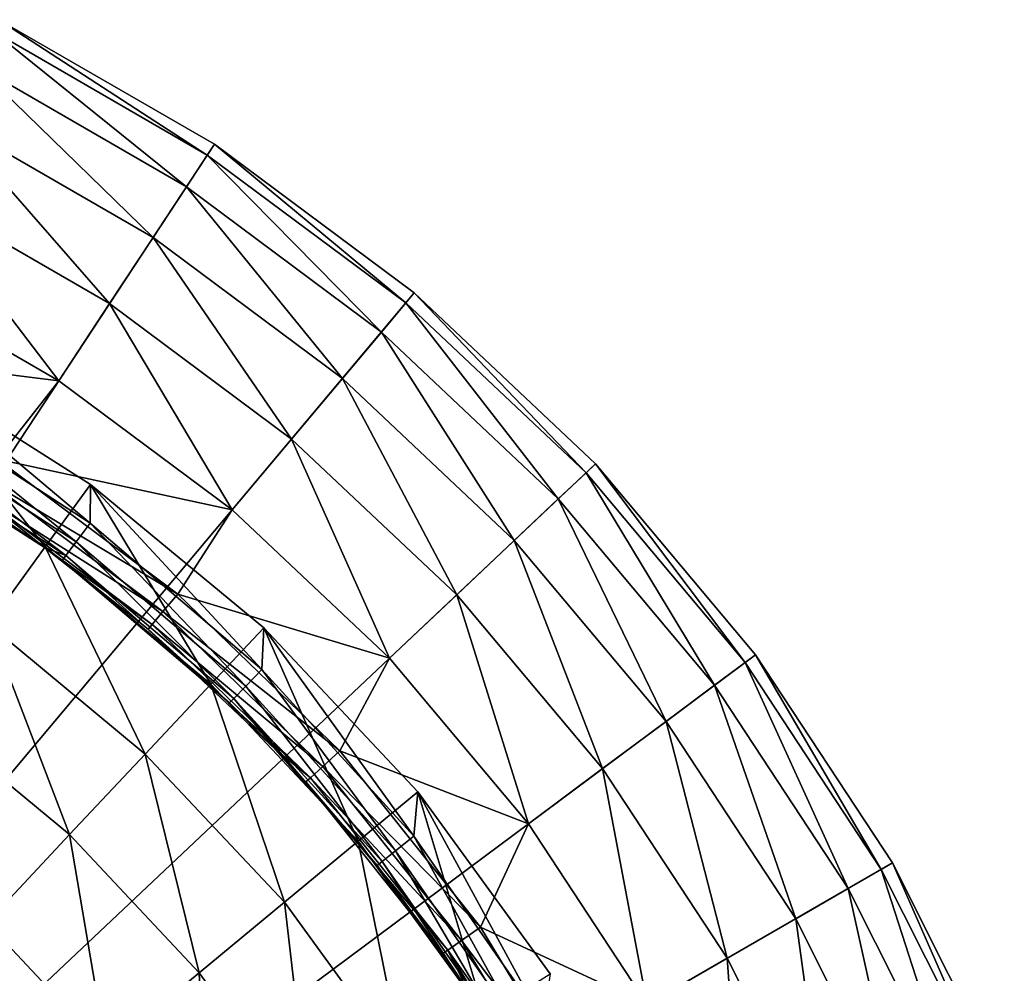
# Model space of a CAD drawing. Extents: x -37 to 150, y -147 to 147.
# Drawn here: x 13 to 25, y 122 to 135 of the extents above; entities that cross this region are included whole.
import ezdxf

# ---------------------------------------------------------------- set-up
doc = ezdxf.new("R2010")
doc.units = 0
doc.header["$MEASUREMENT"] = 0
doc.layers.add('L11', color=7, linetype='Continuous')

msp = doc.modelspace()

# ---------------------------------------------------------------- linework, layer by layer
at = {"layer": 'L11', "color": 7}
for points in [[(12.34198, 134.5749, 1.5), (15.1115, 132.9759, 1.5), (0, 110, 1.5)], [(12.34198, 134.5749, 1.5), (12.26723, 134.4261, 2.779715), (15.01998, 132.8368, 2.779715)], [(12.34198, 134.5749, 1.5), (15.01998, 132.8368, 2.779715), (15.1115, 132.9759, 1.5)], [(12.26723, 134.4261, 2.779715), (12.04798, 133.9895, 3.97418), (14.75153, 132.4286, 3.97418)], [(12.26723, 134.4261, 2.779715), (14.75153, 132.4286, 3.97418), (15.01998, 132.8368, 2.779715)], [(12.04798, 133.9895, 3.97418), (11.69883, 133.2943, 5.003824), (14.32403, 131.7786, 5.003824)], [(12.04798, 133.9895, 3.97418), (14.32403, 131.7786, 5.003824), (14.75153, 132.4286, 3.97418)], [(11.69883, 133.2943, 5.003824), (11.24304, 132.3867, 5.800057), (13.76595, 130.9301, 5.800057)], [(11.69883, 133.2943, 5.003824), (13.76595, 130.9301, 5.800057), (14.32403, 131.7786, 5.003824)], [(0, 110, 1.5), (15.1115, 132.9759, 1.5), (17.67666, 131.0662, 1.5)], [(15.1115, 132.9759, 1.5), (15.01998, 132.8368, 2.779715), (17.56961, 130.9386, 2.779715)], [(15.1115, 132.9759, 1.5), (17.56961, 130.9386, 2.779715), (17.67666, 131.0662, 1.5)], [(15.01998, 132.8368, 2.779715), (14.75153, 132.4286, 3.97418), (17.25559, 130.5644, 3.97418)], [(15.01998, 132.8368, 2.779715), (17.25559, 130.5644, 3.97418), (17.56961, 130.9386, 2.779715)], [(11.24304, 132.3867, 5.800057), (10.71096, 131.3273, 6.309837), (13.11448, 129.9396, 6.309837)], [(11.24304, 132.3867, 5.800057), (13.11448, 129.9396, 6.309837), (13.76595, 130.9301, 5.800057)], [(14.75153, 132.4286, 3.97418), (14.32403, 131.7786, 5.003824), (16.75552, 129.9685, 5.003824)], [(14.75153, 132.4286, 3.97418), (16.75552, 129.9685, 5.003824), (17.25559, 130.5644, 3.97418)], [(14.32403, 131.7786, 5.003824), (13.76595, 130.9301, 5.800057), (16.10271, 129.1905, 5.800057)], [(14.32403, 131.7786, 5.003824), (16.10271, 129.1905, 5.800057), (16.75552, 129.9685, 5.003824)], [(9.801123, 130.3522, 6.499203), (13.11448, 129.9396, 6.309837), (10.71096, 131.3273, 6.309837)], [(0, 110, 1.5), (17.67666, 131.0662, 1.5), (20.00277, 128.8716, 1.5)], [(17.67666, 131.0662, 1.5), (17.56961, 130.9386, 2.779715), (19.88164, 128.7574, 2.779715)], [(17.67666, 131.0662, 1.5), (19.88164, 128.7574, 2.779715), (20.00277, 128.8716, 1.5)], [(17.56961, 130.9386, 2.779715), (17.25559, 130.5644, 3.97418), (19.5263, 128.4221, 3.97418)], [(17.56961, 130.9386, 2.779715), (19.5263, 128.4221, 3.97418), (19.88164, 128.7574, 2.779715)], [(13.76595, 130.9301, 5.800057), (13.11448, 129.9396, 6.309837), (15.34066, 128.2823, 6.309837)], [(13.76595, 130.9301, 5.800057), (15.34066, 128.2823, 6.309837), (16.10271, 129.1905, 5.800057)], [(17.25559, 130.5644, 3.97418), (16.75552, 129.9685, 5.003824), (18.96042, 127.8882, 5.003824)], [(17.25559, 130.5644, 3.97418), (18.96042, 127.8882, 5.003824), (19.5263, 128.4221, 3.97418)], [(12.32324, 128.9318, 6.499203), (13.11448, 129.9396, 6.309837), (9.801123, 130.3522, 6.499203)], [(12.93718, 127.8065, 8.990061), (11.08033, 130.1551, 7.7), (10.60342, 129.2876, 8.990061)], [(11.09022, 129.6918, 7.7), (11.08033, 130.1551, 7.7), (13.5173, 128.1119, 7.7)], [(13.5173, 128.1119, 7.7), (11.08033, 130.1551, 7.7), (13.51906, 128.6074, 7.7)], [(12.93718, 127.8065, 8.990061), (13.51906, 128.6074, 7.7), (11.08033, 130.1551, 7.7)], [(12.32324, 128.9318, 6.499203), (15.34066, 128.2823, 6.309837), (13.11448, 129.9396, 6.309837)], [(16.75552, 129.9685, 5.003824), (16.10271, 129.1905, 5.800057), (18.22171, 127.1913, 5.800057)], [(16.75552, 129.9685, 5.003824), (18.22171, 127.1913, 5.800057), (18.96042, 127.8882, 5.003824)], [(10.943, 129.4304, 7.619615), (11.09022, 129.6918, 7.7), (13.33786, 127.8715, 7.619615)], [(13.33786, 127.8715, 7.619615), (11.09022, 129.6918, 7.7), (13.5173, 128.1119, 7.7)], [(10.83523, 129.2391, 7.4), (10.943, 129.4304, 7.619615), (13.20651, 127.6955, 7.4)], [(13.20651, 127.6955, 7.4), (10.943, 129.4304, 7.619615), (13.33786, 127.8715, 7.619615)], [(12.21399, 126.8111, 10.05329), (12.93718, 127.8065, 8.990061), (10.60342, 129.2876, 8.990061)], [(12.93128, 127.7984, 7.099107), (10.79579, 129.169, 7.1), (10.83523, 129.2391, 7.4)], [(12.00177, 128.4379, 7.099107), (10.79579, 129.169, 7.1), (12.93128, 127.7984, 7.099107)], [(13.20651, 127.6955, 7.4), (12.93128, 127.7984, 7.099107), (10.83523, 129.2391, 7.4)], [(16.10271, 129.1905, 5.800057), (15.34066, 128.2823, 6.309837), (17.35937, 126.3777, 6.309837)], [(16.10271, 129.1905, 5.800057), (17.35937, 126.3777, 6.309837), (18.22171, 127.1913, 5.800057)], [(12.16207, 128.6842, 6.5831), (14.64302, 127.2005, 6.499203), (12.32324, 128.9318, 6.499203)], [(14.64302, 127.2005, 6.499203), (15.34066, 128.2823, 6.309837), (12.32324, 128.9318, 6.499203)], [(20.00277, 128.8716, 1.5), (22.05839, 126.4219, 1.5), (0, 110, 1.5)], [(20.00277, 128.8716, 1.5), (19.88164, 128.7574, 2.779715), (21.9248, 126.3224, 2.779715)], [(20.00277, 128.8716, 1.5), (21.9248, 126.3224, 2.779715), (22.05839, 126.4219, 1.5)], [(12.04465, 128.5038, 6.802206), (14.4515, 126.9755, 6.5831), (12.16207, 128.6842, 6.5831)], [(14.4515, 126.9755, 6.5831), (14.64302, 127.2005, 6.499203), (12.16207, 128.6842, 6.5831)], [(19.88164, 128.7574, 2.779715), (19.5263, 128.4221, 3.97418), (21.53294, 126.0307, 3.97418)], [(19.88164, 128.7574, 2.779715), (21.53294, 126.0307, 3.97418), (21.9248, 126.3224, 2.779715)], [(15.06692, 126.0446, 8.990061), (13.51906, 128.6074, 7.7), (12.93718, 127.8065, 8.990061)], [(13.5173, 128.1119, 7.7), (13.51906, 128.6074, 7.7), (15.72243, 126.2347, 7.7)], [(15.72243, 126.2347, 7.7), (13.51906, 128.6074, 7.7), (15.74458, 126.7663, 7.7)], [(15.06692, 126.0446, 8.990061), (15.74458, 126.7663, 7.7), (13.51906, 128.6074, 7.7)], [(12.04465, 128.5038, 6.802206), (12.00177, 128.4379, 7.099107), (12.93128, 127.7984, 7.099107)], [(12.04465, 128.5038, 6.802206), (12.93128, 127.7984, 7.099107), (14.31198, 126.8117, 6.802206)], [(14.31198, 126.8117, 6.802206), (14.4515, 126.9755, 6.5831), (12.04465, 128.5038, 6.802206)], [(19.5263, 128.4221, 3.97418), (18.96042, 127.8882, 5.003824), (20.90891, 125.5661, 5.003824)], [(19.5263, 128.4221, 3.97418), (20.90891, 125.5661, 5.003824), (21.53294, 126.0307, 3.97418)], [(14.64302, 127.2005, 6.499203), (17.35937, 126.3777, 6.309837), (15.34066, 128.2823, 6.309837)], [(13.33786, 127.8715, 7.619615), (13.5173, 128.1119, 7.7), (15.51372, 126.0192, 7.619615)], [(15.51372, 126.0192, 7.619615), (13.5173, 128.1119, 7.7), (15.72243, 126.2347, 7.7)], [(14.22467, 125.1477, 10.05329), (12.93718, 127.8065, 8.990061), (12.21399, 126.8111, 10.05329)], [(12.93128, 127.7984, 7.099107), (13.15843, 127.6311, 7.1), (14.26103, 126.7518, 7.099107)], [(13.20651, 127.6955, 7.4), (13.15843, 127.6311, 7.1), (12.93128, 127.7984, 7.099107)], [(14.31198, 126.8117, 6.802206), (12.93128, 127.7984, 7.099107), (14.26103, 126.7518, 7.099107)], [(14.22467, 125.1477, 10.05329), (15.06692, 126.0446, 8.990061), (12.93718, 127.8065, 8.990061)], [(13.20651, 127.6955, 7.4), (13.33786, 127.8715, 7.619615), (15.36094, 125.8614, 7.4)], [(15.36094, 125.8614, 7.4), (13.33786, 127.8715, 7.619615), (15.51372, 126.0192, 7.619615)], [(18.96042, 127.8882, 5.003824), (18.22171, 127.1913, 5.800057), (20.09429, 124.9596, 5.800057)], [(18.96042, 127.8882, 5.003824), (20.09429, 124.9596, 5.800057), (20.90891, 125.5661, 5.003824)], [(15.30502, 125.8037, 7.1), (13.15843, 127.6311, 7.1), (13.20651, 127.6955, 7.4)], [(15.36094, 125.8614, 7.4), (15.30502, 125.8037, 7.1), (13.20651, 127.6955, 7.4)], [(13.15843, 127.6311, 7.1), (15.30502, 125.8037, 7.1), (14.26103, 126.7518, 7.099107)], [(14.4515, 126.9755, 6.5831), (16.72235, 125.1868, 6.499203), (14.64302, 127.2005, 6.499203)], [(16.72235, 125.1868, 6.499203), (17.35937, 126.3777, 6.309837), (14.64302, 127.2005, 6.499203)], [(18.22171, 127.1913, 5.800057), (17.35937, 126.3777, 6.309837), (19.14333, 124.2517, 6.309837)], [(18.22171, 127.1913, 5.800057), (19.14333, 124.2517, 6.309837), (20.09429, 124.9596, 5.800057)], [(14.31198, 126.8117, 6.802206), (16.50364, 124.9882, 6.5831), (14.4515, 126.9755, 6.5831)], [(16.50364, 124.9882, 6.5831), (16.72235, 125.1868, 6.499203), (14.4515, 126.9755, 6.5831)], [(13.25265, 124.1126, 10.84576), (12.21399, 126.8111, 10.05329), (11.37937, 125.6624, 10.84576)], [(13.25265, 124.1126, 10.84576), (14.22467, 125.1477, 10.05329), (12.21399, 126.8111, 10.05329)], [(14.31198, 126.8117, 6.802206), (14.26103, 126.7518, 7.099107), (16.34431, 124.8435, 6.802206)], [(16.34431, 124.8435, 6.802206), (16.50364, 124.9882, 6.5831), (14.31198, 126.8117, 6.802206)], [(14.26103, 126.7518, 7.099107), (15.30502, 125.8037, 7.1), (15.90149, 125.2034, 7.099107)], [(14.26103, 126.7518, 7.099107), (15.90149, 125.2034, 7.099107), (16.34431, 124.8435, 6.802206)], [(16.95904, 124.0297, 8.990061), (15.74458, 126.7663, 7.7), (15.06692, 126.0446, 8.990061)], [(15.72243, 126.2347, 7.7), (15.74458, 126.7663, 7.7), (17.66939, 124.0909, 7.7)], [(17.66939, 124.0909, 7.7), (15.74458, 126.7663, 7.7), (17.7218, 124.6608, 7.7)], [(16.95904, 124.0297, 8.990061), (17.7218, 124.6608, 7.7), (15.74458, 126.7663, 7.7)], [(0, 110, 1.5), (22.05839, 126.4219, 1.5), (23.8157, 123.75, 1.5)], [(22.05839, 126.4219, 1.5), (21.9248, 126.3224, 2.779715), (23.67147, 123.6667, 2.779715)], [(22.05839, 126.4219, 1.5), (23.67147, 123.6667, 2.779715), (23.8157, 123.75, 1.5)], [(16.72235, 125.1868, 6.499203), (19.14333, 124.2517, 6.309837), (17.35937, 126.3777, 6.309837)], [(21.9248, 126.3224, 2.779715), (21.53294, 126.0307, 3.97418), (23.24839, 123.4225, 3.97418)], [(21.9248, 126.3224, 2.779715), (23.24839, 123.4225, 3.97418), (23.67147, 123.6667, 2.779715)], [(15.51372, 126.0192, 7.619615), (15.72243, 126.2347, 7.7), (17.43484, 123.9038, 7.619615)], [(17.43484, 123.9038, 7.619615), (15.72243, 126.2347, 7.7), (17.66939, 124.0909, 7.7)], [(16.01102, 123.2455, 10.05329), (15.06692, 126.0446, 8.990061), (14.22467, 125.1477, 10.05329)], [(16.01102, 123.2455, 10.05329), (16.95904, 124.0297, 8.990061), (15.06692, 126.0446, 8.990061)], [(15.36094, 125.8614, 7.4), (15.51372, 126.0192, 7.619615), (17.26314, 123.7669, 7.4)], [(17.26314, 123.7669, 7.4), (15.51372, 126.0192, 7.619615), (17.43484, 123.9038, 7.619615)], [(21.53294, 126.0307, 3.97418), (20.90891, 125.5661, 5.003824), (22.57465, 123.0335, 5.003824)], [(21.53294, 126.0307, 3.97418), (22.57465, 123.0335, 5.003824), (23.24839, 123.4225, 3.97418)], [(15.36094, 125.8614, 7.4), (15.90149, 125.2034, 7.099107), (15.30502, 125.8037, 7.1)], [(17.26314, 123.7669, 7.4), (17.20029, 123.7168, 7.1), (15.36094, 125.8614, 7.4)], [(17.20029, 123.7168, 7.1), (15.90149, 125.2034, 7.099107), (15.36094, 125.8614, 7.4)], [(12.19102, 122.9821, 11.33473), (13.25265, 124.1126, 10.84576), (11.37937, 125.6624, 10.84576)], [(20.90891, 125.5661, 5.003824), (20.09429, 124.9596, 5.800057), (21.69513, 122.5257, 5.800057)], [(20.90891, 125.5661, 5.003824), (21.69513, 122.5257, 5.800057), (22.57465, 123.0335, 5.003824)], [(14.91694, 122.3404, 10.84576), (14.22467, 125.1477, 10.05329), (13.25265, 124.1126, 10.84576)], [(14.91694, 122.3404, 10.84576), (16.01102, 123.2455, 10.05329), (14.22467, 125.1477, 10.05329)], [(15.90149, 125.2034, 7.099107), (17.20029, 123.7168, 7.1), (16.28612, 124.7906, 7.099107)], [(16.34431, 124.8435, 6.802206), (15.90149, 125.2034, 7.099107), (16.28612, 124.7906, 7.099107)], [(16.50364, 124.9882, 6.5831), (18.52711, 122.9237, 6.499203), (16.72235, 125.1868, 6.499203)], [(18.52711, 122.9237, 6.499203), (19.14333, 124.2517, 6.309837), (16.72235, 125.1868, 6.499203)], [(16.34431, 124.8435, 6.802206), (18.28478, 122.7547, 6.5831), (16.50364, 124.9882, 6.5831)], [(18.28478, 122.7547, 6.5831), (18.52711, 122.9237, 6.499203), (16.50364, 124.9882, 6.5831)], [(20.09429, 124.9596, 5.800057), (19.14333, 124.2517, 6.309837), (20.66841, 121.9329, 6.309837)], [(20.09429, 124.9596, 5.800057), (20.66841, 121.9329, 6.309837), (21.69513, 122.5257, 5.800057)], [(16.34431, 124.8435, 6.802206), (16.28612, 124.7906, 7.099107), (18.10826, 122.6315, 6.802206)], [(16.28612, 124.7906, 7.099107), (17.20029, 123.7168, 7.1), (18.04379, 122.5866, 7.099107)], [(16.28612, 124.7906, 7.099107), (18.04379, 122.5866, 7.099107), (18.10826, 122.6315, 6.802206)], [(18.10826, 122.6315, 6.802206), (18.28478, 122.7547, 6.5831), (16.34431, 124.8435, 6.802206)], [(18.5837, 121.7936, 8.990061), (17.7218, 124.6608, 7.7), (16.95904, 124.0297, 8.990061)], [(17.66939, 124.0909, 7.7), (17.7218, 124.6608, 7.7), (19.32623, 121.7157, 7.7)], [(19.32623, 121.7157, 7.7), (17.7218, 124.6608, 7.7), (19.41954, 122.324, 7.7)], [(18.5837, 121.7936, 8.990061), (19.41954, 122.324, 7.7), (17.7218, 124.6608, 7.7)], [(18.52711, 122.9237, 6.499203), (20.66841, 121.9329, 6.309837), (19.14333, 124.2517, 6.309837)], [(13.72198, 121.3518, 11.33473), (13.25265, 124.1126, 10.84576), (12.19102, 122.9821, 11.33473)], [(13.72198, 121.3518, 11.33473), (14.91694, 122.3404, 10.84576), (13.25265, 124.1126, 10.84576)], [(17.54487, 121.1343, 10.05329), (16.95904, 124.0297, 8.990061), (16.01102, 123.2455, 10.05329)], [(17.54487, 121.1343, 10.05329), (18.5837, 121.7936, 8.990061), (16.95904, 124.0297, 8.990061)], [(17.43484, 123.9038, 7.619615), (17.66939, 124.0909, 7.7), (19.06968, 121.5602, 7.619615)], [(19.06968, 121.5602, 7.619615), (17.66939, 124.0909, 7.7), (19.32623, 121.7157, 7.7)], [(17.26314, 123.7669, 7.4), (17.43484, 123.9038, 7.619615), (18.88188, 121.4463, 7.4)], [(18.88188, 121.4463, 7.4), (17.43484, 123.9038, 7.619615), (19.06968, 121.5602, 7.619615)], [(0, 110, 1.5), (23.8157, 123.75, 1.5), (25.25094, 120.8922, 1.5)], [(17.26314, 123.7669, 7.4), (18.36061, 122.1197, 7.099107), (17.20029, 123.7168, 7.1)], [(18.88188, 121.4463, 7.4), (18.36061, 122.1197, 7.099107), (17.26314, 123.7669, 7.4)], [(23.8157, 123.75, 1.5), (23.67147, 123.6667, 2.779715), (25.09802, 120.8262, 2.779715)], [(23.8157, 123.75, 1.5), (25.09802, 120.8262, 2.779715), (25.25094, 120.8922, 1.5)], [(18.04379, 122.5866, 7.099107), (17.20029, 123.7168, 7.1), (18.36061, 122.1197, 7.099107)], [(23.67147, 123.6667, 2.779715), (23.24839, 123.4225, 3.97418), (24.64945, 120.6327, 3.97418)], [(23.67147, 123.6667, 2.779715), (24.64945, 120.6327, 3.97418), (25.09802, 120.8262, 2.779715)], [(23.24839, 123.4225, 3.97418), (22.57465, 123.0335, 5.003824), (23.9351, 120.3246, 5.003824)], [(23.24839, 123.4225, 3.97418), (23.9351, 120.3246, 5.003824), (24.64945, 120.6327, 3.97418)], [(16.34597, 120.3735, 10.84576), (16.01102, 123.2455, 10.05329), (14.91694, 122.3404, 10.84576)], [(16.34597, 120.3735, 10.84576), (17.54487, 121.1343, 10.05329), (16.01102, 123.2455, 10.05329)], [(12.47552, 120.3206, 11.5), (13.72198, 121.3518, 11.33473), (12.19102, 122.9821, 11.33473)], [(22.57465, 123.0335, 5.003824), (21.69513, 122.5257, 5.800057), (23.00257, 119.9223, 5.800057)], [(22.57465, 123.0335, 5.003824), (23.00257, 119.9223, 5.800057), (23.9351, 120.3246, 5.003824)], [(18.28478, 122.7547, 6.5831), (20.02764, 120.4484, 6.499203), (18.52711, 122.9237, 6.499203)], [(20.02764, 120.4484, 6.499203), (20.66841, 121.9329, 6.309837), (18.52711, 122.9237, 6.499203)], [(18.10826, 122.6315, 6.802206), (19.7657, 120.3118, 6.5831), (18.28478, 122.7547, 6.5831)], [(19.7657, 120.3118, 6.5831), (20.02764, 120.4484, 6.499203), (18.28478, 122.7547, 6.5831)], [(18.10826, 122.6315, 6.802206), (18.04379, 122.5866, 7.099107), (18.36061, 122.1197, 7.099107)], [(18.10826, 122.6315, 6.802206), (18.36061, 122.1197, 7.099107), (19.57488, 120.2122, 6.802206)], [(19.57488, 120.2122, 6.802206), (19.7657, 120.3118, 6.5831), (18.10826, 122.6315, 6.802206)], [(21.69513, 122.5257, 5.800057), (20.66841, 121.9329, 6.309837), (21.91398, 119.4528, 6.309837)], [(21.69513, 122.5257, 5.800057), (21.91398, 119.4528, 6.309837), (23.00257, 119.9223, 5.800057)], [(15.03653, 119.5425, 11.33473), (14.91694, 122.3404, 10.84576), (13.72198, 121.3518, 11.33473)], [(15.03653, 119.5425, 11.33473), (16.34597, 120.3735, 10.84576), (14.91694, 122.3404, 10.84576)]]:
    msp.add_3dface(points, dxfattribs=at)

doc.saveas('drawing.dxf')
